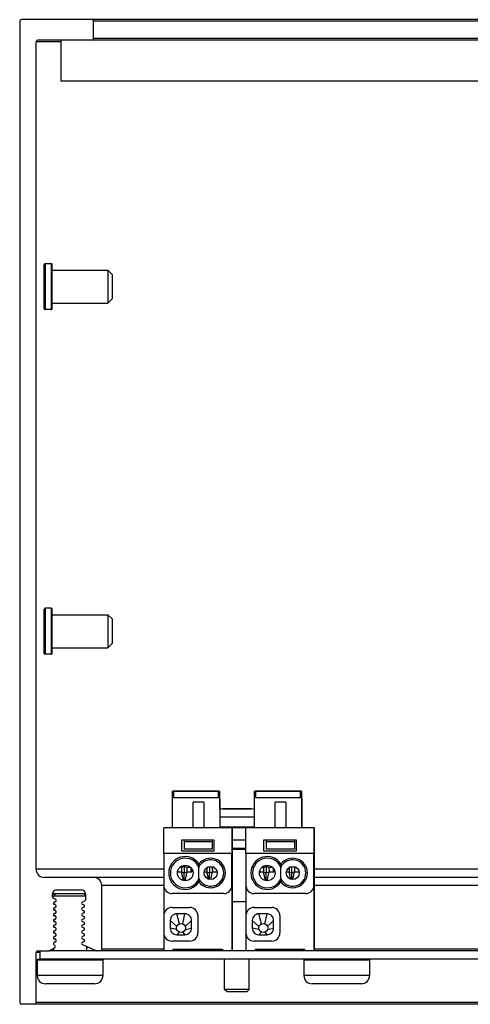
# Model space of a CAD drawing. Units: millimetres. Extents: x -731 to 1481, y -1115 to 930.
# Drawn here: x -731 to -676, y -1115 to -995 of the extents above; entities that cross this region are included whole.
import ezdxf

# ---------------------------------------------------------------- set-up
doc = ezdxf.new("R2010")
doc.units = ezdxf.units.MM
doc.header["$LTSCALE"] = 19.36
doc.layers.get('0').update_dxf_attribs({"linetype": 'CONTINUOUS'})
for name, color, linetype in [('BEZUGSACHSEN', 7, 'CONTINUOUS'), ('FASEN', 7, 'CONTINUOUS'), ('RUNDUNGEN', 7, 'CONTINUOUS')]:
    doc.layers.add(name, color=color, linetype=linetype)

msp = doc.modelspace()

# ---------------------------------------------------------------- linework, layer by layer
at = {"color": 7, "linetype": 'Continuous'}
for p, q in [((-725.94, -997.94), (-725.94, -1002.94)), ((-589.74, -997.94), (-722.14, -997.94)), ((-582.94, -1002.94), (-725.94, -1002.94)), ((-727.09, -1025.18), (-727.84, -1025.18)), ((-726.99, -1025.98), (-720.19, -1025.98)), ((-727.09, -1030.78), (-727.84, -1030.78)), ((-726.99, -1029.98), (-720.19, -1029.98)), ((-727.09, -1067.18), (-727.84, -1067.18)), ((-726.99, -1067.98), (-720.19, -1067.98)), ((-727.09, -1072.78), (-727.84, -1072.78)), ((-726.99, -1071.98), (-720.19, -1071.98)), ((-702.72, -1091.64), (-706.22, -1091.64)), ((-728.44, -1109.94), (-728.44, -1108.94)), ((-721.57, -1108.94), (-727.37, -1108.94)), ((-590.74, -1108.94), (-721.14, -1108.94))]:
    msp.add_line(p, q, dxfattribs=at)
at = {"color": 9, "linetype": 'Continuous'}
for p, q in [((-712.17, -1090.23), (-712.17, -1089.48)), ((-706.77, -1089.48), (-706.77, -1090.23)), ((-702.17, -1090.23), (-702.17, -1089.48)), ((-696.77, -1089.48), (-696.77, -1090.23)), ((-712.37, -1089.61), (-712.37, -1090.36)), ((-702.37, -1089.61), (-702.37, -1090.36)), ((-711.47, -1105.63), (-711.8, -1104.42)), ((-711.07, -1105.63), (-710.8, -1104.42)), ((-701.47, -1105.63), (-701.8, -1104.42)), ((-701.07, -1105.63), (-700.8, -1104.42)), ((-711.79, -1105.96), (-712.6, -1105.22)), ((-711.79, -1106.33), (-712.6, -1106.17)), ((-710.76, -1105.96), (-710, -1105.22)), ((-710.76, -1106.33), (-710, -1106.17)), ((-701.79, -1105.96), (-702.6, -1105.22)), ((-701.79, -1106.33), (-702.6, -1106.17)), ((-700.76, -1105.96), (-700, -1105.22)), ((-700.76, -1106.33), (-700, -1106.17)), ((-711.47, -1106.66), (-711.8, -1106.97)), ((-711.07, -1106.66), (-710.8, -1106.97)), ((-701.47, -1106.66), (-701.8, -1106.97)), ((-701.07, -1106.66), (-700.8, -1106.97))]:
    msp.add_line(p, q, dxfattribs=at)
at = {"color": 6, "linetype": 'Continuous'}
for p, q in [((-712.17, -1089.48), (-706.77, -1089.48)), ((-706.76, -1089.45), (-712.16, -1089.45)), ((-706.56, -1089.58), (-706.56, -1089.58)), ((-706.56, -1091.71), (-706.56, -1089.58)), ((-702.17, -1089.48), (-696.77, -1089.48)), ((-696.76, -1089.45), (-702.16, -1089.45)), ((-696.56, -1089.58), (-696.56, -1089.58)), ((-696.56, -1093.36), (-696.56, -1089.58)), ((-712.37, -1089.61), (-712.37, -1089.61)), ((-712.37, -1090.36), (-712.37, -1093.94)), ((-712.37, -1090.36), (-712.37, -1090.36)), ((-712.17, -1090.23), (-706.77, -1090.23)), ((-706.57, -1090.36), (-706.57, -1089.61)), ((-706.57, -1090.36), (-706.57, -1093.94)), ((-702.37, -1089.61), (-702.37, -1089.61)), ((-702.37, -1090.36), (-702.37, -1093.94)), ((-702.37, -1090.36), (-702.37, -1090.36)), ((-702.17, -1090.23), (-696.77, -1090.23)), ((-696.57, -1090.36), (-696.57, -1089.61)), ((-696.57, -1090.36), (-696.57, -1093.94)), ((-709.82, -1093.94), (-709.82, -1090.82)), ((-708.52, -1090.82), (-709.82, -1090.82)), ((-708.52, -1090.82), (-708.52, -1093.94)), ((-699.82, -1093.94), (-699.82, -1090.82)), ((-698.52, -1090.82), (-699.82, -1090.82)), ((-698.52, -1090.82), (-698.52, -1093.94)), ((-713.38, -1097.04), (-713.38, -1093.94)), ((-705.07, -1093.94), (-713.38, -1093.94)), ((-705.08, -1093.94), (-705.08, -1097.04)), ((-705.07, -1093.94), (-705.07, -1102.94)), ((-695.07, -1093.94), (-703.61, -1093.94)), ((-703.38, -1097.04), (-703.38, -1093.94)), ((-696.56, -1093.94), (-696.56, -1093.36)), ((-695.08, -1093.94), (-695.08, -1097.04)), ((-695.07, -1093.94), (-695.07, -1096.54)), ((-695.06, -1097.04), (-695.06, -1093.94)), ((-695.06, -1093.94), (-695.06, -1093.94)), ((-711.23, -1095.44), (-711.23, -1096.74)), ((-707.23, -1095.44), (-711.23, -1095.44)), ((-710.87, -1096.54), (-710.87, -1095.44)), ((-707.47, -1095.44), (-707.47, -1096.54)), ((-707.23, -1096.74), (-707.23, -1095.44)), ((-703.38, -1095.44), (-705.07, -1095.44)), ((-701.23, -1095.44), (-701.23, -1096.74)), ((-697.23, -1095.44), (-701.23, -1095.44)), ((-700.87, -1096.54), (-700.87, -1095.44)), ((-697.47, -1095.44), (-697.47, -1096.54)), ((-697.23, -1096.74), (-697.23, -1095.44)), ((-711.23, -1096.74), (-707.23, -1096.74)), ((-707.47, -1095.64), (-710.87, -1095.64)), ((-707.47, -1096.54), (-710.87, -1096.54)), ((-703.38, -1096.44), (-705.07, -1096.44)), ((-705.07, -1096.54), (-703.38, -1096.54)), ((-701.23, -1096.74), (-697.23, -1096.74)), ((-697.47, -1095.64), (-700.87, -1095.64)), ((-697.47, -1096.54), (-700.87, -1096.54)), ((-695.07, -1096.54), (-695.07, -1108.94)), ((-713.38, -1097.04), (-713.38, -1100.94)), ((-713.38, -1097.04), (-705.08, -1097.04)), ((-705.08, -1100.94), (-705.08, -1097.04)), ((-703.38, -1097.04), (-703.38, -1100.94)), ((-703.38, -1097.04), (-695.08, -1097.04)), ((-695.08, -1100.94), (-695.08, -1097.04)), ((-695.06, -1097.04), (-695.06, -1101.94)), ((-711.22, -1098.79), (-711.46, -1098.79)), ((-711.22, -1098.79), (-710.87, -1098.59)), ((-711.22, -1098.79), (-711.22, -1099.33)), ((-710.87, -1099.46), (-710.87, -1098.59)), ((-710.87, -1098.59), (-710.53, -1098.79)), ((-710.52, -1099.31), (-710.53, -1098.79)), ((-710.09, -1098.79), (-710.53, -1098.79)), ((-710.07, -1098.91), (-710.07, -1099.31)), ((-709.99, -1098.91), (-710.07, -1098.91)), ((-709.95, -1099.31), (-709.95, -1098.98)), ((-708.12, -1098.79), (-708.13, -1098.79)), ((-708.12, -1098.79), (-707.97, -1098.7)), ((-708.12, -1098.79), (-708.12, -1099.33)), ((-707.77, -1099.46), (-707.77, -1098.65)), ((-707.68, -1098.65), (-707.43, -1098.79)), ((-707.42, -1099.31), (-707.43, -1098.79)), ((-707.22, -1098.79), (-707.43, -1098.79)), ((-701.22, -1098.79), (-701.46, -1098.79)), ((-701.22, -1098.79), (-700.87, -1098.59)), ((-701.22, -1098.79), (-701.22, -1099.33)), ((-700.87, -1099.46), (-700.87, -1098.59)), ((-700.87, -1098.59), (-700.53, -1098.79)), ((-700.52, -1099.31), (-700.53, -1098.79)), ((-700.09, -1098.79), (-700.53, -1098.79)), ((-700.07, -1098.91), (-700.07, -1099.31)), ((-699.99, -1098.91), (-700.07, -1098.91)), ((-699.95, -1099.31), (-699.95, -1098.98)), ((-698.12, -1098.79), (-698.13, -1098.79)), ((-698.12, -1098.79), (-697.97, -1098.7)), ((-698.12, -1098.79), (-698.12, -1099.33)), ((-697.77, -1099.46), (-697.77, -1098.65)), ((-697.68, -1098.65), (-697.43, -1098.79)), ((-697.42, -1099.31), (-697.43, -1098.79)), ((-697.22, -1098.79), (-697.43, -1098.79)), ((-711.71, -1099.31), (-711.26, -1099.31)), ((-711.67, -1099.31), (-711.67, -1099.3)), ((-711.26, -1099.31), (-711.01, -1100.36)), ((-710.9, -1099.47), (-711.26, -1099.31)), ((-710.54, -1099.31), (-710.9, -1099.47)), ((-710.9, -1100.38), (-710.9, -1099.47)), ((-710.79, -1100.39), (-710.54, -1099.31)), ((-710.54, -1099.31), (-709.95, -1099.31)), ((-708.46, -1099.31), (-708.16, -1099.31)), ((-708.16, -1099.31), (-707.95, -1100.2)), ((-707.8, -1099.47), (-708.16, -1099.31)), ((-707.44, -1099.31), (-707.8, -1099.47)), ((-707.8, -1100.23), (-707.8, -1099.47)), ((-707.66, -1100.24), (-707.44, -1099.31)), ((-707.44, -1099.31), (-706.89, -1099.31)), ((-701.71, -1099.31), (-701.26, -1099.31)), ((-701.67, -1099.31), (-701.67, -1099.3)), ((-701.26, -1099.31), (-701.01, -1100.36)), ((-700.9, -1099.47), (-701.26, -1099.31)), ((-700.54, -1099.31), (-700.9, -1099.47)), ((-700.9, -1100.38), (-700.9, -1099.47)), ((-700.79, -1100.39), (-700.54, -1099.31)), ((-700.54, -1099.31), (-699.95, -1099.31)), ((-698.46, -1099.31), (-698.16, -1099.31)), ((-698.16, -1099.31), (-697.95, -1100.2)), ((-697.8, -1099.47), (-698.16, -1099.31)), ((-697.44, -1099.31), (-697.8, -1099.47)), ((-697.8, -1100.23), (-697.8, -1099.47)), ((-697.66, -1100.24), (-697.44, -1099.31)), ((-697.44, -1099.31), (-696.89, -1099.31)), ((-713.37, -1100.97), (-713.37, -1104.61)), ((-705.07, -1108.94), (-705.07, -1100.94)), ((-703.37, -1100.97), (-703.37, -1104.61)), ((-695.07, -1108.94), (-695.07, -1100.94)), ((-706.08, -1101.94), (-712.38, -1101.94)), ((-696.08, -1101.94), (-702.38, -1101.94)), ((-695.06, -1101.94), (-695.06, -1108.94)), ((-712.38, -1103.64), (-710.23, -1103.64)), ((-705.07, -1102.94), (-705.07, -1108.94)), ((-703.37, -1102.94), (-705.07, -1102.94)), ((-702.38, -1103.64), (-700.23, -1103.64)), ((-713.38, -1104.64), (-713.38, -1106.74)), ((-710.8, -1104.42), (-711.8, -1104.42)), ((-709.23, -1104.64), (-709.23, -1106.74)), ((-703.38, -1104.64), (-703.38, -1106.74)), ((-700.8, -1104.42), (-701.8, -1104.42)), ((-699.23, -1104.64), (-699.23, -1106.74)), ((-712.6, -1105.22), (-712.6, -1106.17)), ((-710, -1106.17), (-710, -1105.22)), ((-702.6, -1105.22), (-702.6, -1106.17)), ((-700, -1106.17), (-700, -1105.22)), ((-713.37, -1106.77), (-713.37, -1108.94)), ((-711.8, -1106.97), (-710.8, -1106.97)), ((-703.37, -1106.77), (-703.37, -1108.94)), ((-701.8, -1106.97), (-700.8, -1106.97)), ((-710.23, -1107.74), (-712.38, -1107.74)), ((-712.22, -1108.94), (-712.22, -1108.74)), ((-712.22, -1108.74), (-706.22, -1108.74)), ((-712.21, -1108.74), (-712.21, -1108.94)), ((-706.22, -1108.74), (-706.22, -1108.94)), ((-700.23, -1107.74), (-702.38, -1107.74)), ((-702.22, -1108.94), (-702.22, -1108.74)), ((-702.22, -1108.74), (-696.22, -1108.74)), ((-702.21, -1108.74), (-702.21, -1108.94)), ((-696.22, -1108.74), (-696.22, -1108.94))]:
    msp.add_line(p, q, dxfattribs=at)
at = {"color": 3, "linetype": 'Continuous'}
msp.add_line((-583.32, -1109.94), (-728.44, -1109.94), dxfattribs=at)
at = {"color": 6, "linetype": 'Continuous'}
for centre, radius in [((-710.77, -1099.44), 0.95), ((-707.67, -1099.44), 0.8), ((-700.77, -1099.44), 0.95), ((-697.67, -1099.44), 0.8), ((-711.27, -1106.14), 0.55), ((-701.27, -1106.14), 0.55)]:
    msp.add_circle(centre, radius, dxfattribs=at)
for centre, radius, start, end in [((-712.16, -1089.75), 0.3, 90.0043, 96.0988), ((-702.16, -1089.75), 0.3, 90.0043, 96.0988), ((-710.78, -1099.44), 2, 33.2496, 326.7504), ((-710.78, -1099.44), 1.8, 22.7734, 337.2266), ((-707.68, -1099.44), 1.6, 205.8154, 154.1846), ((-707.68, -1099.44), 1.8, 217.5322, 142.4678), ((-700.78, -1099.44), 2, 33.2496, 326.7504), ((-700.78, -1099.44), 1.8, 22.7734, 337.2266), ((-697.68, -1099.44), 1.6, 205.8154, 154.1846), ((-697.68, -1099.44), 1.8, 217.5322, 142.4678), ((-675.55, -1099.44), 33.6, 178.9185, 181.0815), ((-707.67, -1099.44), 1.6, 154.2277, 156.6884), ((-672.62, -1099.71), 36.51, 177.8626, 178.4904), ((-665.55, -1099.44), 33.6, 178.9185, 181.0815), ((-697.67, -1099.44), 1.6, 154.2277, 156.6884), ((-662.62, -1099.71), 36.51, 177.8626, 178.4904), ((-707.67, -1099.44), 1.6, 203.3116, 205.7723), ((-670.41, -1099.11), 38.72, 181.5275, 182.1195), ((-697.67, -1099.44), 1.6, 203.3116, 205.7723), ((-660.41, -1099.11), 38.72, 181.5275, 182.1195), ((-712.38, -1100.94), 1, 180, 270), ((-706.08, -1100.94), 1, 270, 360), ((-702.38, -1100.94), 1, 180, 270), ((-696.08, -1100.94), 1, 270, 360), ((-712.38, -1104.64), 1, 90, 180), ((-710.23, -1104.64), 1, 0, 90), ((-702.38, -1104.64), 1, 90, 180), ((-700.23, -1104.64), 1, 0, 90), ((-711.8, -1105.22), 0.799, 89.9127, 180.0218), ((-710.8, -1105.22), 0.799, 359.9163, 90.0284), ((-701.8, -1105.22), 0.799, 89.9127, 180.0217), ((-700.8, -1105.22), 0.799, 359.9163, 90.0282), ((-711.8, -1106.17), 0.799, 179.9164, 270.0286), ((-710.8, -1106.17), 0.799, 269.9128, 0.0219), ((-701.8, -1106.17), 0.799, 179.9164, 270.0284), ((-700.8, -1106.17), 0.799, 269.9128, 0.0218), ((-712.38, -1106.74), 1, 180, 270), ((-710.23, -1106.74), 1, 270, 360), ((-702.38, -1106.74), 1, 180, 270), ((-700.23, -1106.74), 1, 270, 360)]:
    msp.add_arc(centre, radius, start, end, dxfattribs=at)
for centre in [(-711.75, -1099.7), (-701.75, -1099.7)]:
    msp.add_ellipse(centre, major_axis=(0.599, 0.348), ratio=0.117883, start_param=-0.02279, end_param=0.197682, dxfattribs=at)
for points, knots in [([(-712.37, -1089.61), (-712.37, -1089.59), (-712.36, -1089.55), (-712.31, -1089.51), (-712.25, -1089.48), (-712.2, -1089.48), (-712.17, -1089.48)], [0, 0, 0, 0, 0.201511, 0.434231, 0.705046, 1, 1, 1, 1]), ([(-712.34, -1089.52), (-712.34, -1089.53), (-712.35, -1089.54), (-712.35, -1089.55), (-712.36, -1089.56)], [0, 0, 0, 0, 0.259107, 1, 1, 1, 1]), ([(-712.25, -1089.47), (-712.26, -1089.47), (-712.29, -1089.48), (-712.32, -1089.5), (-712.34, -1089.52)], [0, 0, 0, 0, 0.273236, 1, 1, 1, 1]), ([(-712.19, -1089.45), (-712.2, -1089.45), (-712.22, -1089.46), (-712.24, -1089.46), (-712.25, -1089.47)], [0, 0, 0, 0, 0.255013, 1, 1, 1, 1]), ([(-706.77, -1089.48), (-706.75, -1089.48), (-706.7, -1089.48), (-706.63, -1089.51), (-706.58, -1089.55), (-706.57, -1089.59), (-706.57, -1089.61)], [0, 0, 0, 0, 0.294894, 0.565749, 0.79852, 1, 1, 1, 1]), ([(-706.7, -1089.46), (-706.7, -1089.46), (-706.72, -1089.45), (-706.74, -1089.45), (-706.76, -1089.45)], [0, 0, 0, 0, 0.247474, 1, 1, 1, 1]), ([(-706.58, -1089.52), (-706.59, -1089.52), (-706.62, -1089.48), (-706.66, -1089.47), (-706.7, -1089.46)], [0, 0, 0, 0, 0.224802, 1, 1, 1, 1]), ([(-706.56, -1089.58), (-706.56, -1089.57), (-706.56, -1089.55), (-706.57, -1089.53), (-706.58, -1089.52)], [0, 0, 0, 0, 0.484211, 1, 1, 1, 1]), ([(-702.37, -1089.61), (-702.37, -1089.59), (-702.36, -1089.55), (-702.31, -1089.51), (-702.25, -1089.48), (-702.2, -1089.48), (-702.17, -1089.48)], [0, 0, 0, 0, 0.201511, 0.434231, 0.705046, 1, 1, 1, 1]), ([(-702.34, -1089.52), (-702.34, -1089.53), (-702.35, -1089.54), (-702.35, -1089.55), (-702.36, -1089.56)], [0, 0, 0, 0, 0.259107, 1, 1, 1, 1]), ([(-702.25, -1089.47), (-702.26, -1089.47), (-702.29, -1089.48), (-702.32, -1089.5), (-702.34, -1089.52)], [0, 0, 0, 0, 0.273236, 1, 1, 1, 1]), ([(-702.19, -1089.45), (-702.2, -1089.45), (-702.22, -1089.46), (-702.24, -1089.46), (-702.25, -1089.47)], [0, 0, 0, 0, 0.255013, 1, 1, 1, 1]), ([(-696.77, -1089.48), (-696.75, -1089.48), (-696.7, -1089.48), (-696.63, -1089.51), (-696.58, -1089.55), (-696.57, -1089.59), (-696.57, -1089.61)], [0, 0, 0, 0, 0.294894, 0.565749, 0.79852, 1, 1, 1, 1]), ([(-696.7, -1089.46), (-696.7, -1089.46), (-696.72, -1089.45), (-696.74, -1089.45), (-696.76, -1089.45)], [0, 0, 0, 0, 0.247474, 1, 1, 1, 1]), ([(-696.58, -1089.52), (-696.59, -1089.52), (-696.62, -1089.48), (-696.66, -1089.47), (-696.7, -1089.46)], [0, 0, 0, 0, 0.224802, 1, 1, 1, 1]), ([(-696.56, -1089.58), (-696.56, -1089.57), (-696.56, -1089.55), (-696.57, -1089.53), (-696.58, -1089.52)], [0, 0, 0, 0, 0.484211, 1, 1, 1, 1]), ([(-712.17, -1090.23), (-712.2, -1090.23), (-712.25, -1090.23), (-712.31, -1090.26), (-712.36, -1090.3), (-712.37, -1090.34), (-712.37, -1090.36)], [0, 0, 0, 0, 0.294954, 0.56577, 0.798489, 1, 1, 1, 1]), ([(-706.57, -1090.36), (-706.57, -1090.34), (-706.59, -1090.3), (-706.63, -1090.26), (-706.7, -1090.23), (-706.75, -1090.23), (-706.77, -1090.23)], [0, 0, 0, 0, 0.20148, 0.434252, 0.705107, 1, 1, 1, 1]), ([(-702.17, -1090.23), (-702.2, -1090.23), (-702.25, -1090.23), (-702.31, -1090.26), (-702.36, -1090.3), (-702.37, -1090.34), (-702.37, -1090.36)], [0, 0, 0, 0, 0.294954, 0.56577, 0.798489, 1, 1, 1, 1]), ([(-696.57, -1090.36), (-696.57, -1090.34), (-696.59, -1090.3), (-696.63, -1090.26), (-696.7, -1090.23), (-696.75, -1090.23), (-696.77, -1090.23)], [0, 0, 0, 0, 0.20148, 0.434252, 0.705107, 1, 1, 1, 1]), ([(-711.71, -1099.3), (-711.69, -1099.3), (-711.61, -1099.31), (-711.54, -1099.31), (-711.48, -1099.31)], [0, 0, 0, 0, 0.259022, 1, 1, 1, 1]), ([(-701.71, -1099.3), (-701.69, -1099.3), (-701.61, -1099.31), (-701.54, -1099.31), (-701.48, -1099.31)], [0, 0, 0, 0, 0.259022, 1, 1, 1, 1])]:
    msp.add_open_spline(points, degree=3, knots=knots, dxfattribs=at)
at = {"layer": 'BEZUGSACHSEN', "color": 7, "linetype": 'Continuous'}
for p, q in [((-730.94, -995.64), (-730.94, -1115.24)), ((819.06, -995.44), (-730.74, -995.44)), ((-721.94, -997.74), (-721.94, -995.64)), ((-728.94, -1098.98), (-728.94, -998.14)), ((-722.14, -997.94), (-728.74, -997.94)), ((-706.22, -1091.64), (-702.74, -1091.64)), ((-713.38, -1099.98), (-727.94, -1099.98)), ((-621.19, -1099.98), (-695.06, -1099.98)), ((-726.44, -1101.48), (-723.44, -1101.48)), ((-720.94, -1108.74), (-720.94, -1100.98)), ((-726.94, -1102.35), (-726.94, -1101.98)), ((-726.58, -1102.64), (-726.82, -1102.54)), ((-722.94, -1101.98), (-722.94, -1102.7)), ((-726.75, -1102.99), (-726.58, -1102.92)), ((-726.58, -1103.34), (-726.75, -1103.27)), ((-726.75, -1103.69), (-726.58, -1103.62)), ((-726.58, -1104.04), (-726.75, -1103.97)), ((-723.06, -1102.88), (-723.3, -1102.99)), ((-723.3, -1103.26), (-723.13, -1103.34)), ((-723.13, -1103.61), (-723.3, -1103.69)), ((-723.3, -1103.96), (-723.13, -1104.04)), ((-726.75, -1104.39), (-726.58, -1104.32)), ((-726.58, -1104.74), (-726.75, -1104.67)), ((-726.75, -1105.09), (-726.58, -1105.02)), ((-723.13, -1104.31), (-723.3, -1104.39)), ((-723.3, -1104.66), (-723.13, -1104.74)), ((-723.13, -1105.01), (-723.3, -1105.09)), ((-726.58, -1105.44), (-726.75, -1105.37)), ((-726.75, -1105.79), (-726.58, -1105.72)), ((-726.58, -1106.14), (-726.75, -1106.07)), ((-723.3, -1105.36), (-723.13, -1105.44)), ((-723.13, -1105.71), (-723.3, -1105.79)), ((-723.3, -1106.06), (-723.13, -1106.14)), ((-726.75, -1106.49), (-726.58, -1106.42)), ((-726.58, -1106.84), (-726.75, -1106.77)), ((-726.75, -1107.19), (-726.58, -1107.12)), ((-726.58, -1107.54), (-726.75, -1107.47)), ((-723.13, -1106.41), (-723.3, -1106.49)), ((-723.3, -1106.76), (-723.13, -1106.84)), ((-723.13, -1107.11), (-723.3, -1107.19)), ((-723.3, -1107.46), (-723.13, -1107.54)), ((-727.37, -1108.92), (-726.67, -1108.51)), ((-726.81, -1108.59), (-726.81, -1108.94)), ((-726.65, -1108.26), (-726.79, -1108.14)), ((-726.75, -1107.89), (-726.58, -1107.82)), ((-723.13, -1107.81), (-723.3, -1107.89)), ((-723.3, -1108.16), (-721.57, -1108.93)), ((-722.81, -1108.38), (-722.81, -1108.94)), ((-728.94, -1115.24), (-728.94, -1109.14)), ((-728.74, -1108.94), (-727.47, -1108.94)), ((-721.13, -1108.94), (-721.49, -1108.94)), ((-705.97, -1113.64), (-705.97, -1109.94)), ((-702.97, -1113.64), (-702.97, -1109.94)), ((-728.81, -1110.04), (-728.81, -1111.94)), ((-720.81, -1110.04), (-720.81, -1111.94)), ((-696.31, -1110.04), (-696.31, -1111.94)), ((-688.31, -1110.04), (-688.31, -1111.94)), ((-721.81, -1112.94), (-727.8, -1112.94)), ((-689.31, -1112.94), (-695.31, -1112.94)), ((819.06, -1115.44), (-730.74, -1115.44))]:
    msp.add_line(p, q, dxfattribs=at)
at = {"layer": 'BEZUGSACHSEN', "color": 9, "linetype": 'Continuous'}
for p, q in [((-589.94, -995.64), (-721.94, -995.64)), ((-725.94, -998.14), (-728.94, -998.14)), ((-589.94, -997.74), (-721.94, -997.74)), ((-702.37, -1092.64), (-706.57, -1092.64)), ((-713.38, -1098.98), (-728.94, -1098.98)), ((-621.19, -1098.98), (-695.06, -1098.98)), ((-713.37, -1100.98), (-720.94, -1100.98)), ((-621.19, -1100.98), (-695.06, -1100.98)), ((-726.54, -1101.98), (-726.94, -1101.98)), ((-726.81, -1102.35), (-726.94, -1102.35)), ((-722.94, -1101.98), (-723.07, -1101.98)), ((-726.58, -1102.99), (-726.75, -1102.99)), ((-726.58, -1103.27), (-726.75, -1103.27)), ((-726.58, -1103.69), (-726.75, -1103.69)), ((-726.58, -1103.97), (-726.75, -1103.97)), ((-726.58, -1104.39), (-726.75, -1104.39)), ((-726.58, -1104.67), (-726.75, -1104.67)), ((-726.58, -1105.09), (-726.75, -1105.09)), ((-726.58, -1105.37), (-726.75, -1105.37)), ((-726.58, -1105.79), (-726.75, -1105.79)), ((-726.58, -1106.07), (-726.75, -1106.07)), ((-726.58, -1106.49), (-726.75, -1106.49)), ((-726.58, -1106.77), (-726.75, -1106.77)), ((-726.58, -1107.19), (-726.75, -1107.19)), ((-726.58, -1107.47), (-726.75, -1107.47)), ((-726.58, -1107.89), (-726.75, -1107.89)), ((-722.52, -1108.51), (-722.81, -1108.51)), ((-713.37, -1108.74), (-720.94, -1108.74)), ((-673.61, -1108.74), (-695.06, -1108.74)), ((-728.44, -1109.14), (-728.94, -1109.14)), ((-726.81, -1108.92), (-727.37, -1108.92)), ((-721.59, -1108.92), (-722.81, -1108.92)), ((-720.81, -1111.94), (-728.81, -1111.94)), ((-688.31, -1111.94), (-696.31, -1111.94)), ((-582.94, -1115.24), (-728.94, -1115.24))]:
    msp.add_line(p, q, dxfattribs=at)
at = {"layer": 'BEZUGSACHSEN', "color": 7, "linetype": 'Continuous'}
for centre, radius, start, end in [((-730.74, -995.64), 0.2, 90, 180), ((-722.14, -995.64), 0.2, 0, 90), ((-728.74, -998.14), 0.2, 90, 180), ((-722.14, -997.74), 0.2, 270, 360), ((-706.22, -1092.64), 1, 90, 110.7798), ((-702.72, -1092.64), 1, 69.7794, 90), ((-727.94, -1098.98), 1, 180, 270), ((-721.94, -1100.98), 1, 0, 90), ((-726.44, -1101.98), 0.5, 90, 180), ((-723.44, -1101.98), 0.5, 0, 90), ((-726.74, -1102.35), 0.2, 180, 246.182), ((-726.64, -1102.78), 0.15, 293.818, 66.182), ((-723.14, -1102.7), 0.2, 293.818, 360), ((-726.69, -1103.13), 0.15, 113.818, 246.182), ((-726.69, -1103.83), 0.15, 113.818, 246.182), ((-726.64, -1103.48), 0.15, 293.818, 66.182), ((-723.24, -1103.13), 0.15, 113.818, 246.182), ((-723.24, -1103.83), 0.15, 113.818, 246.182), ((-723.19, -1103.48), 0.15, 293.818, 66.182), ((-726.69, -1104.53), 0.15, 113.818, 246.182), ((-726.69, -1105.23), 0.15, 113.818, 246.182), ((-726.64, -1104.18), 0.15, 293.818, 66.182), ((-726.64, -1104.88), 0.15, 293.818, 66.182), ((-723.24, -1104.53), 0.15, 113.818, 246.182), ((-723.24, -1105.23), 0.15, 113.818, 246.182), ((-723.19, -1104.18), 0.15, 293.818, 66.182), ((-723.19, -1104.88), 0.15, 293.818, 66.182), ((-726.69, -1105.93), 0.15, 113.818, 246.182), ((-726.64, -1105.58), 0.15, 293.818, 66.182), ((-726.64, -1106.28), 0.15, 293.818, 66.182), ((-723.24, -1105.93), 0.15, 113.818, 246.182), ((-723.19, -1105.58), 0.15, 293.818, 66.182), ((-723.19, -1106.28), 0.15, 293.818, 66.182), ((-726.69, -1106.63), 0.15, 113.818, 246.182), ((-726.69, -1107.33), 0.15, 113.818, 246.182), ((-726.64, -1106.98), 0.15, 293.818, 66.182), ((-726.64, -1107.68), 0.15, 293.818, 66.182), ((-723.24, -1106.63), 0.15, 113.818, 246.182), ((-723.24, -1107.33), 0.15, 113.818, 246.182), ((-723.19, -1106.98), 0.15, 293.818, 66.182), ((-723.19, -1107.68), 0.15, 293.818, 66.182), ((-726.69, -1108.03), 0.15, 113.818, 229.9218), ((-726.74, -1108.38), 0.15, 300, 49.9218), ((-723.24, -1108.03), 0.15, 113.818, 246.182), ((-721.14, -1108.74), 0.2, 270, 360), ((-728.74, -1109.14), 0.2, 90, 180), ((-727.47, -1108.74), 0.2, 270, 300), ((-721.49, -1108.74), 0.2, 246.182, 270), ((-727.81, -1111.94), 1, 180, 270), ((-721.81, -1111.94), 1, 270, 360), ((-695.31, -1111.94), 1, 180, 270), ((-689.31, -1111.94), 1, 270, 360), ((-730.74, -1115.24), 0.2, 180, 270), ((-729.14, -1115.24), 0.2, 270, 360)]:
    msp.add_arc(centre, radius, start, end, dxfattribs=at)
at = {"layer": 'FASEN', "color": 7, "linetype": 'Continuous'}
for p, q in [((-726.99, -1025.98), (-720.19, -1025.98)), ((-720.19, -1025.98), (-720.19, -1029.98)), ((-719.69, -1026.48), (-720.19, -1025.98)), ((-719.69, -1026.48), (-719.69, -1029.48)), ((-719.69, -1029.48), (-720.19, -1029.98)), ((-726.99, -1029.98), (-720.19, -1029.98)), ((-726.99, -1067.98), (-720.19, -1067.98)), ((-720.19, -1067.98), (-720.19, -1071.98)), ((-719.69, -1068.48), (-720.19, -1067.98)), ((-719.69, -1068.48), (-719.69, -1071.48)), ((-719.69, -1071.48), (-720.19, -1071.98)), ((-726.99, -1071.98), (-720.19, -1071.98)), ((-704.47, -1093.84), (-706.57, -1093.84)), ((-703.61, -1093.94), (-705.07, -1093.94)), ((-702.37, -1093.84), (-704.47, -1093.84)), ((-726.51, -1101.94), (-726.81, -1102.24)), ((-726.81, -1102.24), (-724.81, -1102.24)), ((-726.51, -1101.94), (-723.11, -1101.94)), ((-724.81, -1102.24), (-722.94, -1102.24)), ((-723.11, -1101.94), (-722.94, -1102.11)), ((-728.71, -1109.94), (-728.81, -1110.04)), ((-728.71, -1109.94), (-728.44, -1109.94)), ((-720.91, -1109.94), (-720.81, -1110.04)), ((-696.21, -1109.94), (-696.31, -1110.04)), ((-688.41, -1109.94), (-688.31, -1110.04)), ((-728.81, -1110.04), (-728.56, -1110.04)), ((-728.56, -1110.04), (-728.26, -1110.04)), ((-728.26, -1110.04), (-724.81, -1110.04)), ((-724.81, -1110.04), (-720.81, -1110.04)), ((-696.31, -1110.04), (-696.07, -1110.04)), ((-696.07, -1110.04), (-692.31, -1110.04)), ((-692.31, -1110.04), (-688.31, -1110.04)), ((-705.67, -1113.94), (-705.97, -1113.64)), ((-704.47, -1113.64), (-705.97, -1113.64)), ((-703.27, -1113.94), (-705.67, -1113.94)), ((-702.97, -1113.64), (-704.47, -1113.64)), ((-703.27, -1113.94), (-702.97, -1113.64))]:
    msp.add_line(p, q, dxfattribs=at)
at = {"layer": 'RUNDUNGEN', "color": 7, "linetype": 'Continuous'}
for p, q in [((-727.94, -1030.68), (-727.94, -1025.28)), ((-726.99, -1030.68), (-726.99, -1025.28)), ((-727.94, -1072.68), (-727.94, -1067.28)), ((-726.99, -1072.68), (-726.99, -1067.28))]:
    msp.add_line(p, q, dxfattribs=at)
at = {"layer": 'RUNDUNGEN', "color": 9, "linetype": 'Continuous'}
for p, q in [((-727.84, -1025.18), (-727.84, -1030.78)), ((-727.09, -1025.18), (-727.09, -1030.78)), ((-727.84, -1067.18), (-727.84, -1072.78)), ((-727.09, -1067.18), (-727.09, -1072.78))]:
    msp.add_line(p, q, dxfattribs=at)
at = {"layer": 'RUNDUNGEN', "color": 7, "linetype": 'Continuous'}
for centre, start, end in [((-727.84, -1025.28), 90, 180.0001), ((-727.09, -1025.28), 359.9988, 90), ((-727.84, -1030.68), 179.9999, 270), ((-727.09, -1030.68), 270, 0.0012), ((-727.84, -1067.28), 90, 180.0001), ((-727.09, -1067.28), 359.9988, 90), ((-727.84, -1072.68), 179.9999, 270), ((-727.09, -1072.68), 270, 0.0012)]:
    msp.add_arc(centre, 0.1, start, end, dxfattribs=at)

doc.saveas('drawing.dxf')
